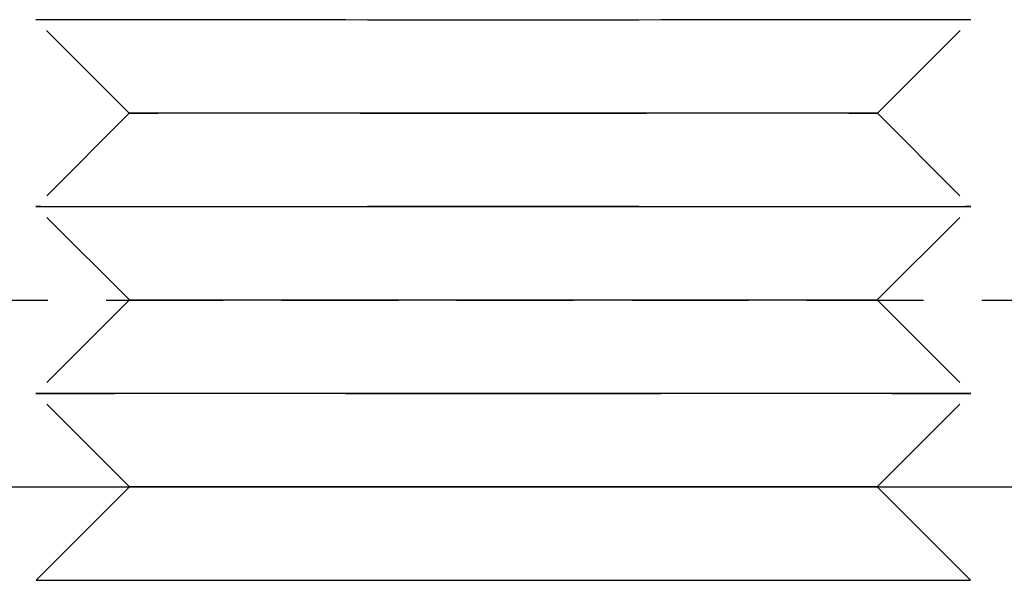
# Model space of a CAD drawing. Extents: x 199 to 1484, y 515 to 981.
# Drawn here: x 1438 to 1449, y 925 to 931 of the extents above; entities that cross this region are included whole.
import ezdxf

# ---------------------------------------------------------------- set-up
doc = ezdxf.new("R2010")
doc.units = 0
doc.header["$LTSCALE"] = 5
doc.linetypes.add('VERDECKT', pattern=[0.375, 0.25, -0.125])
doc.layers.get('0').update_dxf_attribs({"linetype": 'CONTINUOUS'})
doc.layers.add('STEMPEL', color=3, linetype='CONTINUOUS')

# ---------------------------------------------------------------- blocks, each defined once
blk = doc.blocks.new('A$CB8995A67')
at = {"color": 1, "linetype": 'VERDECKT', "extrusion": (-2e-16, 1, -2e-16)}
for p, q in [((-238.599, 12.001), (-239.599, 13)), ((-230.589, 12.001), (-229.588, 13)), ((-238.599, 12.001), (-239.598, 11)), ((-230.589, 12.001), (-229.589, 11)), ((-238.597, 10.001), (-239.598, 11)), ((-230.59, 10.001), (-229.589, 11)), ((-242.594, 10), (-226.594, 10)), ((-238.597, 10.001), (-239.597, 9)), ((-230.59, 10.001), (-229.59, 9)), ((-238.596, 8.001), (-239.597, 9)), ((-230.591, 8.001), (-229.59, 9)), ((-238.596, 8.001), (-238.597, 8)), ((-230.591, 8.001), (-230.59, 8))]:
    blk.add_line(p, q, dxfattribs=at)
at = {"extrusion": (-2e-16, 1, -2e-16)}
for p, q in [((-439.579, 8), (-202.594, 8)), ((-238.597, 8), (-239.596, 7)), ((-230.59, 8), (-229.592, 7))]:
    blk.add_line(p, q, dxfattribs=at)
at = {"color": 1, "linetype": 'VERDECKT'}
for points in [[(-229.588, 13, 0), (-229.594, 13, 0), (-229.612, 13, 0), (-229.642, 13, 0), (-229.684, 12.999, 0), (-229.738, 12.999, 0), (-229.804, 12.999, 0), (-229.881, 12.999, 0), (-229.969, 12.999, 0), (-230.069, 12.999, 0), (-230.179, 12.999, 0), (-230.3, 12.999, 0), (-230.432, 12.998, 0), (-230.573, 12.998, 0), (-230.724, 12.998, 0), (-230.885, 12.998, 0), (-231.054, 12.998, 0), (-231.232, 12.998, 0), (-231.418, 12.998, 0), (-231.612, 12.998, 0), (-231.813, 12.998, 0), (-232.02, 12.998, 0), (-232.234, 12.998, 0), (-232.454, 12.998, 0), (-232.678, 12.998, 0), (-232.907, 12.998, 0), (-233.141, 12.997, 0), (-233.377, 12.997, 0), (-233.617, 12.997, 0), (-233.859, 12.997, 0), (-234.103, 12.997, 0), (-234.348, 12.997, 0), (-234.594, 12.997, 0), (-234.839, 12.997, 0), (-235.084, 12.997, 0), (-235.328, 12.997, 0), (-235.57, 12.997, 0), (-235.81, 12.997, 0), (-236.047, 12.997, 0), (-236.28, 12.998, 0), (-236.509, 12.998, 0), (-236.734, 12.998, 0), (-236.953, 12.998, 0), (-237.167, 12.998, 0), (-237.375, 12.998, 0), (-237.575, 12.998, 0), (-237.769, 12.998, 0), (-237.955, 12.998, 0), (-238.133, 12.998, 0), (-238.302, 12.998, 0), (-238.463, 12.998, 0), (-238.614, 12.998, 0), (-238.755, 12.998, 0), (-238.887, 12.999, 0), (-239.008, 12.999, 0), (-239.118, 12.999, 0), (-239.218, 12.999, 0), (-239.306, 12.999, 0), (-239.384, 12.999, 0), (-239.449, 12.999, 0), (-239.503, 12.999, 0), (-239.545, 13, 0), (-239.575, 13, 0), (-239.593, 13, 0), (-239.599, 13, 0)], [(-234.594, 12.003, 0), (-234.397, 12.003, 0), (-234.201, 12.003, 0), (-234.006, 12.003, 0), (-233.812, 12.003, 0), (-233.621, 12.003, 0), (-233.431, 12.003, 0), (-233.244, 12.003, 0), (-233.061, 12.002, 0), (-232.881, 12.002, 0), (-232.706, 12.002, 0), (-232.535, 12.002, 0), (-232.369, 12.002, 0), (-232.208, 12.002, 0), (-232.053, 12.002, 0), (-231.904, 12.002, 0), (-231.762, 12.002, 0), (-231.626, 12.002, 0), (-231.498, 12.002, 0), (-231.377, 12.002, 0), (-231.264, 12.002, 0), (-231.159, 12.002, 0), (-231.062, 12.002, 0), (-230.973, 12.002, 0), (-230.894, 12.001, 0), (-230.823, 12.001, 0), (-230.761, 12.001, 0), (-230.709, 12.001, 0), (-230.666, 12.001, 0), (-230.632, 12.001, 0), (-230.608, 12.001, 0), (-230.594, 12.001, 0), (-230.589, 12.001, 0), (-230.594, 12, 0), (-230.608, 12, 0), (-230.632, 12, 0), (-230.666, 12, 0), (-230.709, 12, 0), (-230.761, 12, 0), (-230.823, 12, 0), (-230.894, 12, 0), (-230.973, 12, 0), (-231.062, 11.999, 0), (-231.159, 11.999, 0), (-231.264, 11.999, 0), (-231.377, 11.999, 0), (-231.498, 11.999, 0), (-231.626, 11.999, 0), (-231.762, 11.999, 0), (-231.904, 11.999, 0), (-232.053, 11.999, 0), (-232.208, 11.999, 0), (-232.369, 11.999, 0), (-232.535, 11.999, 0), (-232.706, 11.999, 0), (-232.881, 11.999, 0), (-233.061, 11.998, 0), (-233.244, 11.998, 0), (-233.431, 11.998, 0), (-233.621, 11.998, 0), (-233.812, 11.998, 0), (-234.006, 11.998, 0), (-234.201, 11.998, 0), (-234.397, 11.998, 0), (-234.594, 11.998, 0), (-234.79, 11.998, 0), (-234.986, 11.998, 0), (-235.181, 11.998, 0), (-235.375, 11.998, 0), (-235.567, 11.998, 0), (-235.756, 11.998, 0), (-235.943, 11.998, 0), (-236.126, 11.998, 0), (-236.306, 11.999, 0), (-236.482, 11.999, 0), (-236.653, 11.999, 0), (-236.819, 11.999, 0), (-236.979, 11.999, 0), (-237.134, 11.999, 0), (-237.283, 11.999, 0), (-237.426, 11.999, 0), (-237.561, 11.999, 0), (-237.689, 11.999, 0), (-237.81, 11.999, 0), (-237.924, 11.999, 0), (-238.029, 11.999, 0), (-238.126, 11.999, 0), (-238.214, 12, 0), (-238.294, 12, 0), (-238.364, 12, 0), (-238.426, 12, 0), (-238.478, 12, 0), (-238.522, 12, 0), (-238.555, 12, 0), (-238.579, 12, 0), (-238.594, 12, 0), (-238.599, 12.001, 0), (-238.594, 12.001, 0), (-238.579, 12.001, 0), (-238.555, 12.001, 0), (-238.522, 12.001, 0), (-238.478, 12.001, 0), (-238.426, 12.001, 0), (-238.364, 12.001, 0), (-238.294, 12.001, 0), (-238.214, 12.002, 0), (-238.126, 12.002, 0), (-238.029, 12.002, 0), (-237.924, 12.002, 0), (-237.81, 12.002, 0), (-237.689, 12.002, 0), (-237.561, 12.002, 0), (-237.426, 12.002, 0), (-237.283, 12.002, 0), (-237.134, 12.002, 0), (-236.979, 12.002, 0), (-236.819, 12.002, 0), (-236.653, 12.002, 0), (-236.482, 12.002, 0), (-236.306, 12.002, 0), (-236.126, 12.002, 0), (-235.943, 12.003, 0), (-235.756, 12.003, 0), (-235.567, 12.003, 0), (-235.375, 12.003, 0), (-235.181, 12.003, 0), (-234.986, 12.003, 0), (-234.79, 12.003, 0), (-234.594, 12.003, 0)], [(-234.594, 11.003, 0), (-234.348, 11.003, 0), (-234.103, 11.003, 0), (-233.859, 11.003, 0), (-233.617, 11.003, 0), (-233.378, 11.003, 0), (-233.141, 11.003, 0), (-232.908, 11.002, 0), (-232.679, 11.002, 0), (-232.454, 11.002, 0), (-232.235, 11.002, 0), (-232.021, 11.002, 0), (-231.813, 11.002, 0), (-231.613, 11.002, 0), (-231.419, 11.002, 0), (-231.233, 11.002, 0), (-231.055, 11.002, 0), (-230.886, 11.002, 0), (-230.725, 11.002, 0), (-230.574, 11.002, 0), (-230.433, 11.002, 0), (-230.301, 11.001, 0), (-230.18, 11.001, 0), (-230.07, 11.001, 0), (-229.97, 11.001, 0), (-229.882, 11.001, 0), (-229.805, 11.001, 0), (-229.739, 11.001, 0), (-229.686, 11.001, 0), (-229.644, 11, 0), (-229.613, 11, 0), (-229.595, 11, 0), (-229.589, 11, 0), (-229.595, 11, 0), (-229.613, 11, 0), (-229.644, 11, 0), (-229.686, 10.999, 0), (-229.739, 10.999, 0), (-229.805, 10.999, 0), (-229.882, 10.999, 0), (-229.97, 10.999, 0), (-230.07, 10.999, 0), (-230.18, 10.999, 0), (-230.301, 10.999, 0), (-230.433, 10.998, 0), (-230.574, 10.998, 0), (-230.725, 10.998, 0), (-230.886, 10.998, 0), (-231.055, 10.998, 0), (-231.233, 10.998, 0), (-231.419, 10.998, 0), (-231.613, 10.998, 0), (-231.813, 10.998, 0), (-232.021, 10.998, 0), (-232.235, 10.998, 0), (-232.454, 10.998, 0), (-232.679, 10.998, 0), (-232.908, 10.998, 0), (-233.141, 10.997, 0), (-233.378, 10.997, 0), (-233.617, 10.997, 0), (-233.859, 10.997, 0), (-234.103, 10.997, 0), (-234.348, 10.997, 0), (-234.594, 10.997, 0), (-234.839, 10.997, 0), (-235.084, 10.997, 0), (-235.328, 10.997, 0), (-235.57, 10.997, 0), (-235.81, 10.997, 0), (-236.046, 10.997, 0), (-236.28, 10.998, 0), (-236.509, 10.998, 0), (-236.733, 10.998, 0), (-236.953, 10.998, 0), (-237.166, 10.998, 0), (-237.374, 10.998, 0), (-237.575, 10.998, 0), (-237.768, 10.998, 0), (-237.954, 10.998, 0), (-238.132, 10.998, 0), (-238.302, 10.998, 0), (-238.462, 10.998, 0), (-238.613, 10.998, 0), (-238.755, 10.998, 0), (-238.886, 10.999, 0), (-239.007, 10.999, 0), (-239.118, 10.999, 0), (-239.217, 10.999, 0), (-239.305, 10.999, 0), (-239.382, 10.999, 0), (-239.448, 10.999, 0), (-239.502, 10.999, 0), (-239.544, 11, 0), (-239.574, 11, 0), (-239.592, 11, 0), (-239.598, 11, 0), (-239.592, 11, 0), (-239.574, 11, 0), (-239.544, 11, 0), (-239.502, 11.001, 0), (-239.448, 11.001, 0), (-239.382, 11.001, 0), (-239.305, 11.001, 0), (-239.217, 11.001, 0), (-239.118, 11.001, 0), (-239.007, 11.001, 0), (-238.886, 11.001, 0), (-238.755, 11.002, 0), (-238.613, 11.002, 0), (-238.462, 11.002, 0), (-238.302, 11.002, 0), (-238.132, 11.002, 0), (-237.954, 11.002, 0), (-237.768, 11.002, 0), (-237.575, 11.002, 0), (-237.374, 11.002, 0), (-237.166, 11.002, 0), (-236.953, 11.002, 0), (-236.733, 11.002, 0), (-236.509, 11.002, 0), (-236.28, 11.002, 0), (-236.046, 11.003, 0), (-235.81, 11.003, 0), (-235.57, 11.003, 0), (-235.328, 11.003, 0), (-235.084, 11.003, 0), (-234.839, 11.003, 0), (-234.594, 11.003, 0)], [(-234.594, 10.003, 0), (-234.397, 10.003, 0), (-234.201, 10.003, 0), (-234.006, 10.003, 0), (-233.813, 10.003, 0), (-233.621, 10.003, 0), (-233.431, 10.003, 0), (-233.245, 10.003, 0), (-233.062, 10.002, 0), (-232.882, 10.002, 0), (-232.706, 10.002, 0), (-232.535, 10.002, 0), (-232.369, 10.002, 0), (-232.209, 10.002, 0), (-232.054, 10.002, 0), (-231.905, 10.002, 0), (-231.763, 10.002, 0), (-231.627, 10.002, 0), (-231.499, 10.002, 0), (-231.378, 10.002, 0), (-231.265, 10.002, 0), (-231.16, 10.002, 0), (-231.063, 10.002, 0), (-230.974, 10.002, 0), (-230.895, 10.001, 0), (-230.824, 10.001, 0), (-230.762, 10.001, 0), (-230.71, 10.001, 0), (-230.667, 10.001, 0), (-230.633, 10.001, 0), (-230.609, 10.001, 0), (-230.595, 10.001, 0), (-230.59, 10.001, 0), (-230.595, 10, 0), (-230.609, 10, 0), (-230.633, 10, 0), (-230.667, 10, 0), (-230.71, 10, 0), (-230.762, 10, 0), (-230.824, 10, 0), (-230.895, 10, 0), (-230.974, 10, 0), (-231.063, 10, 0), (-231.16, 9.999, 0), (-231.265, 9.999, 0), (-231.378, 9.999, 0), (-231.499, 9.999, 0), (-231.627, 9.999, 0), (-231.763, 9.999, 0), (-231.905, 9.999, 0), (-232.054, 9.999, 0), (-232.209, 9.999, 0), (-232.369, 9.999, 0), (-232.535, 9.999, 0), (-232.706, 9.999, 0), (-232.882, 9.999, 0), (-233.062, 9.999, 0), (-233.245, 9.999, 0), (-233.431, 9.998, 0), (-233.621, 9.998, 0), (-233.813, 9.998, 0), (-234.006, 9.998, 0), (-234.201, 9.998, 0), (-234.397, 9.998, 0), (-234.594, 9.998, 0), (-234.79, 9.998, 0), (-234.986, 9.998, 0), (-235.181, 9.998, 0), (-235.375, 9.998, 0), (-235.567, 9.998, 0), (-235.756, 9.998, 0), (-235.943, 9.999, 0), (-236.126, 9.999, 0), (-236.306, 9.999, 0), (-236.481, 9.999, 0), (-236.652, 9.999, 0), (-236.818, 9.999, 0), (-236.979, 9.999, 0), (-237.134, 9.999, 0), (-237.282, 9.999, 0), (-237.425, 9.999, 0), (-237.56, 9.999, 0), (-237.689, 9.999, 0), (-237.81, 9.999, 0), (-237.923, 9.999, 0), (-238.028, 9.999, 0), (-238.125, 10, 0), (-238.213, 10, 0), (-238.293, 10, 0), (-238.363, 10, 0), (-238.425, 10, 0), (-238.477, 10, 0), (-238.521, 10, 0), (-238.554, 10, 0), (-238.578, 10, 0), (-238.593, 10, 0), (-238.597, 10.001, 0), (-238.593, 10.001, 0), (-238.578, 10.001, 0), (-238.554, 10.001, 0), (-238.521, 10.001, 0), (-238.477, 10.001, 0), (-238.425, 10.001, 0), (-238.363, 10.001, 0), (-238.293, 10.001, 0), (-238.213, 10.002, 0), (-238.125, 10.002, 0), (-238.028, 10.002, 0), (-237.923, 10.002, 0), (-237.81, 10.002, 0), (-237.689, 10.002, 0), (-237.56, 10.002, 0), (-237.425, 10.002, 0), (-237.282, 10.002, 0), (-237.134, 10.002, 0), (-236.979, 10.002, 0), (-236.818, 10.002, 0), (-236.652, 10.002, 0), (-236.481, 10.002, 0), (-236.306, 10.002, 0), (-236.126, 10.002, 0), (-235.943, 10.003, 0), (-235.756, 10.003, 0), (-235.567, 10.003, 0), (-235.375, 10.003, 0), (-235.181, 10.003, 0), (-234.986, 10.003, 0), (-234.79, 10.003, 0), (-234.594, 10.003, 0)], [(-234.594, 9.003, 0), (-234.348, 9.003, 0), (-234.103, 9.003, 0), (-233.86, 9.003, 0), (-233.618, 9.003, 0), (-233.378, 9.003, 0), (-233.141, 9.003, 0), (-232.908, 9.003, 0), (-232.679, 9.002, 0), (-232.455, 9.002, 0), (-232.235, 9.002, 0), (-232.022, 9.002, 0), (-231.814, 9.002, 0), (-231.613, 9.002, 0), (-231.42, 9.002, 0), (-231.234, 9.002, 0), (-231.056, 9.002, 0), (-230.887, 9.002, 0), (-230.726, 9.002, 0), (-230.575, 9.002, 0), (-230.434, 9.001, 0), (-230.302, 9.001, 0), (-230.181, 9.001, 0), (-230.071, 9.001, 0), (-229.971, 9.001, 0), (-229.883, 9.001, 0), (-229.806, 9.001, 0), (-229.74, 9.001, 0), (-229.687, 9.001, 0), (-229.645, 9, 0), (-229.615, 9, 0), (-229.596, 9, 0), (-229.59, 9, 0), (-229.596, 9, 0), (-229.615, 9, 0), (-229.645, 9, 0), (-229.687, 8.999, 0), (-229.74, 8.999, 0), (-229.806, 8.999, 0), (-229.883, 8.999, 0), (-229.971, 8.999, 0), (-230.071, 8.999, 0), (-230.181, 8.999, 0), (-230.302, 8.999, 0), (-230.434, 8.999, 0), (-230.575, 8.998, 0), (-230.726, 8.998, 0), (-230.887, 8.998, 0), (-231.056, 8.998, 0), (-231.234, 8.998, 0), (-231.42, 8.998, 0), (-231.613, 8.998, 0), (-231.814, 8.998, 0), (-232.022, 8.998, 0), (-232.235, 8.998, 0), (-232.455, 8.998, 0), (-232.679, 8.998, 0), (-232.908, 8.997, 0), (-233.141, 8.997, 0), (-233.378, 8.997, 0), (-233.618, 8.997, 0), (-233.86, 8.997, 0), (-234.103, 8.997, 0), (-234.348, 8.997, 0), (-234.594, 8.997, 0), (-234.839, 8.997, 0), (-235.084, 8.997, 0), (-235.328, 8.997, 0), (-235.57, 8.997, 0), (-235.809, 8.997, 0), (-236.046, 8.997, 0), (-236.279, 8.997, 0), (-236.508, 8.998, 0), (-236.733, 8.998, 0), (-236.952, 8.998, 0), (-237.166, 8.998, 0), (-237.373, 8.998, 0), (-237.574, 8.998, 0), (-237.768, 8.998, 0), (-237.954, 8.998, 0), (-238.131, 8.998, 0), (-238.301, 8.998, 0), (-238.461, 8.998, 0), (-238.612, 8.998, 0), (-238.754, 8.999, 0), (-238.885, 8.999, 0), (-239.006, 8.999, 0), (-239.117, 8.999, 0), (-239.216, 8.999, 0), (-239.304, 8.999, 0), (-239.381, 8.999, 0), (-239.447, 8.999, 0), (-239.501, 8.999, 0), (-239.543, 9, 0), (-239.573, 9, 0), (-239.591, 9, 0), (-239.597, 9, 0), (-239.591, 9, 0), (-239.573, 9, 0), (-239.543, 9, 0), (-239.501, 9.001, 0), (-239.447, 9.001, 0), (-239.381, 9.001, 0), (-239.304, 9.001, 0), (-239.216, 9.001, 0), (-239.117, 9.001, 0), (-239.006, 9.001, 0), (-238.885, 9.001, 0), (-238.754, 9.001, 0), (-238.612, 9.002, 0), (-238.461, 9.002, 0), (-238.301, 9.002, 0), (-238.131, 9.002, 0), (-237.954, 9.002, 0), (-237.768, 9.002, 0), (-237.574, 9.002, 0), (-237.373, 9.002, 0), (-237.166, 9.002, 0), (-236.952, 9.002, 0), (-236.733, 9.002, 0), (-236.508, 9.002, 0), (-236.279, 9.003, 0), (-236.046, 9.003, 0), (-235.809, 9.003, 0), (-235.57, 9.003, 0), (-235.328, 9.003, 0), (-235.084, 9.003, 0), (-234.839, 9.003, 0), (-234.594, 9.003, 0)], [(-238.47, 8, 0), (-238.484, 8, 0), (-238.497, 8, 0), (-238.509, 8, 0), (-238.521, 8, 0), (-238.531, 8, 0), (-238.541, 8, 0), (-238.55, 8, 0), (-238.558, 8, 0), (-238.566, 8, 0), (-238.572, 8, 0), (-238.578, 8, 0), (-238.583, 8, 0), (-238.587, 8, 0), (-238.591, 8, 0), (-238.593, 8, 0), (-238.595, 8, 0), (-238.596, 8.001, 0), (-238.596, 8.001, 0), (-238.596, 8.001, 0), (-238.594, 8.001, 0), (-238.592, 8.001, 0), (-238.589, 8.001, 0), (-238.585, 8.001, 0), (-238.58, 8.001, 0), (-238.575, 8.001, 0), (-238.568, 8.001, 0), (-238.561, 8.001, 0), (-238.553, 8.001, 0), (-238.545, 8.001, 0), (-238.535, 8.001, 0), (-238.525, 8.001, 0), (-238.513, 8.001, 0), (-238.502, 8.001, 0), (-238.489, 8.001, 0), (-238.475, 8.001, 0), (-238.461, 8.001, 0), (-238.446, 8.001, 0), (-238.43, 8.001, 0), (-238.413, 8.001, 0), (-238.396, 8.001, 0), (-238.378, 8.001, 0), (-238.359, 8.001, 0), (-238.339, 8.001, 0), (-238.319, 8.001, 0), (-238.297, 8.001, 0), (-238.275, 8.001, 0), (-238.253, 8.001, 0), (-238.229, 8.001, 0), (-238.205, 8.001, 0), (-238.18, 8.001, 0), (-238.154, 8.002, 0), (-238.128, 8.002, 0), (-238.101, 8.002, 0), (-238.073, 8.002, 0), (-238.045, 8.002, 0), (-238.015, 8.002, 0), (-237.985, 8.002, 0), (-237.955, 8.002, 0), (-237.923, 8.002, 0), (-237.892, 8.002, 0), (-237.859, 8.002, 0), (-237.826, 8.002, 0), (-237.792, 8.002, 0), (-237.757, 8.002, 0), (-237.722, 8.002, 0), (-237.686, 8.002, 0), (-237.649, 8.002, 0), (-237.612, 8.002, 0), (-237.575, 8.002, 0), (-237.536, 8.002, 0), (-237.497, 8.002, 0), (-237.458, 8.002, 0), (-237.418, 8.002, 0), (-237.377, 8.002, 0), (-237.336, 8.002, 0), (-237.294, 8.002, 0), (-237.252, 8.002, 0), (-237.209, 8.002, 0), (-237.165, 8.002, 0), (-237.121, 8.002, 0), (-237.077, 8.002, 0), (-237.032, 8.002, 0), (-236.987, 8.002, 0), (-236.941, 8.002, 0), (-236.894, 8.002, 0), (-236.847, 8.002, 0), (-236.8, 8.002, 0), (-236.752, 8.002, 0), (-236.704, 8.002, 0), (-236.655, 8.002, 0), (-236.606, 8.002, 0), (-236.557, 8.002, 0), (-236.507, 8.002, 0), (-236.457, 8.002, 0), (-236.406, 8.002, 0), (-236.355, 8.002, 0), (-236.304, 8.002, 0), (-236.252, 8.002, 0), (-236.2, 8.002, 0), (-236.148, 8.003, 0), (-236.095, 8.003, 0), (-236.042, 8.003, 0), (-235.989, 8.003, 0), (-235.935, 8.003, 0), (-235.881, 8.003, 0), (-235.827, 8.003, 0), (-235.773, 8.003, 0), (-235.718, 8.003, 0), (-235.663, 8.003, 0), (-235.608, 8.003, 0), (-235.553, 8.003, 0), (-235.498, 8.003, 0), (-235.442, 8.003, 0), (-235.386, 8.003, 0), (-235.33, 8.003, 0), (-235.274, 8.003, 0), (-235.218, 8.003, 0), (-235.162, 8.003, 0), (-235.105, 8.003, 0), (-235.049, 8.003, 0), (-234.992, 8.003, 0), (-234.935, 8.003, 0), (-234.878, 8.003, 0), (-234.822, 8.003, 0), (-234.765, 8.003, 0), (-234.708, 8.003, 0), (-234.651, 8.003, 0), (-234.594, 8.003, 0)], [(-234.594, 8.003, 0), (-234.537, 8.003, 0), (-234.48, 8.003, 0), (-234.423, 8.003, 0), (-234.366, 8.003, 0), (-234.309, 8.003, 0), (-234.252, 8.003, 0), (-234.195, 8.003, 0), (-234.139, 8.003, 0), (-234.082, 8.003, 0), (-234.026, 8.003, 0), (-233.969, 8.003, 0), (-233.913, 8.003, 0), (-233.857, 8.003, 0), (-233.801, 8.003, 0), (-233.745, 8.003, 0), (-233.69, 8.003, 0), (-233.634, 8.003, 0), (-233.579, 8.003, 0), (-233.524, 8.003, 0), (-233.469, 8.003, 0), (-233.415, 8.003, 0), (-233.36, 8.003, 0), (-233.306, 8.003, 0), (-233.252, 8.003, 0), (-233.199, 8.003, 0), (-233.145, 8.003, 0), (-233.092, 8.003, 0), (-233.04, 8.003, 0), (-232.987, 8.002, 0), (-232.935, 8.002, 0), (-232.884, 8.002, 0), (-232.832, 8.002, 0), (-232.781, 8.002, 0), (-232.731, 8.002, 0), (-232.68, 8.002, 0), (-232.631, 8.002, 0), (-232.581, 8.002, 0), (-232.532, 8.002, 0), (-232.483, 8.002, 0), (-232.435, 8.002, 0), (-232.387, 8.002, 0), (-232.34, 8.002, 0), (-232.293, 8.002, 0), (-232.247, 8.002, 0), (-232.201, 8.002, 0), (-232.155, 8.002, 0), (-232.11, 8.002, 0), (-232.066, 8.002, 0), (-232.022, 8.002, 0), (-231.979, 8.002, 0), (-231.936, 8.002, 0), (-231.893, 8.002, 0), (-231.852, 8.002, 0), (-231.81, 8.002, 0), (-231.77, 8.002, 0), (-231.73, 8.002, 0), (-231.69, 8.002, 0), (-231.651, 8.002, 0), (-231.613, 8.002, 0), (-231.575, 8.002, 0), (-231.538, 8.002, 0), (-231.501, 8.002, 0), (-231.466, 8.002, 0), (-231.43, 8.002, 0), (-231.396, 8.002, 0), (-231.362, 8.002, 0), (-231.328, 8.002, 0), (-231.296, 8.002, 0), (-231.264, 8.002, 0), (-231.233, 8.002, 0), (-231.202, 8.002, 0), (-231.172, 8.002, 0), (-231.143, 8.002, 0), (-231.114, 8.002, 0), (-231.087, 8.002, 0), (-231.059, 8.002, 0), (-231.033, 8.002, 0), (-231.007, 8.001, 0), (-230.982, 8.001, 0), (-230.958, 8.001, 0), (-230.935, 8.001, 0), (-230.912, 8.001, 0), (-230.89, 8.001, 0), (-230.869, 8.001, 0), (-230.848, 8.001, 0), (-230.829, 8.001, 0), (-230.81, 8.001, 0), (-230.791, 8.001, 0), (-230.774, 8.001, 0), (-230.757, 8.001, 0), (-230.741, 8.001, 0), (-230.726, 8.001, 0), (-230.712, 8.001, 0), (-230.699, 8.001, 0), (-230.686, 8.001, 0), (-230.674, 8.001, 0), (-230.663, 8.001, 0), (-230.652, 8.001, 0), (-230.643, 8.001, 0), (-230.634, 8.001, 0), (-230.626, 8.001, 0), (-230.619, 8.001, 0), (-230.613, 8.001, 0), (-230.607, 8.001, 0), (-230.602, 8.001, 0), (-230.599, 8.001, 0), (-230.595, 8.001, 0), (-230.593, 8.001, 0), (-230.592, 8.001, 0), (-230.591, 8.001, 0), (-230.591, 8.001, 0), (-230.592, 8, 0), (-230.594, 8, 0), (-230.597, 8, 0), (-230.6, 8, 0), (-230.604, 8, 0), (-230.609, 8, 0), (-230.615, 8, 0), (-230.622, 8, 0), (-230.629, 8, 0), (-230.637, 8, 0), (-230.646, 8, 0), (-230.656, 8, 0), (-230.667, 8, 0), (-230.678, 8, 0), (-230.69, 8, 0), (-230.703, 8, 0), (-230.717, 8, 0)], [(-239.596, 7, 0), (-239.595, 7, 0), (-239.594, 7, 0), (-239.592, 7, 0), (-239.59, 7, 0), (-239.586, 7, 0), (-239.582, 7, 0), (-239.577, 7, 0), (-239.571, 7, 0), (-239.565, 7, 0), (-239.558, 7, 0), (-239.55, 7, 0), (-239.541, 7, 0), (-239.532, 7, 0), (-239.522, 7, 0), (-239.511, 7, 0), (-239.499, 7.001, 0), (-239.487, 7.001, 0), (-239.474, 7.001, 0), (-239.46, 7.001, 0), (-239.445, 7.001, 0), (-239.43, 7.001, 0), (-239.414, 7.001, 0), (-239.397, 7.001, 0), (-239.38, 7.001, 0), (-239.362, 7.001, 0), (-239.343, 7.001, 0), (-239.323, 7.001, 0), (-239.303, 7.001, 0), (-239.282, 7.001, 0), (-239.26, 7.001, 0), (-239.237, 7.001, 0), (-239.214, 7.001, 0), (-239.19, 7.001, 0), (-239.166, 7.001, 0), (-239.141, 7.001, 0), (-239.115, 7.001, 0), (-239.088, 7.001, 0), (-239.061, 7.001, 0), (-239.033, 7.001, 0), (-239.004, 7.001, 0), (-238.975, 7.001, 0), (-238.945, 7.001, 0), (-238.915, 7.001, 0), (-238.883, 7.001, 0), (-238.851, 7.001, 0), (-238.819, 7.001, 0), (-238.786, 7.001, 0), (-238.752, 7.001, 0), (-238.717, 7.002, 0), (-238.682, 7.002, 0), (-238.647, 7.002, 0), (-238.61, 7.002, 0), (-238.574, 7.002, 0), (-238.536, 7.002, 0), (-238.498, 7.002, 0), (-238.459, 7.002, 0), (-238.42, 7.002, 0), (-238.38, 7.002, 0), (-238.34, 7.002, 0), (-238.299, 7.002, 0), (-238.258, 7.002, 0), (-238.216, 7.002, 0), (-238.173, 7.002, 0), (-238.13, 7.002, 0), (-238.086, 7.002, 0), (-238.042, 7.002, 0), (-237.997, 7.002, 0), (-237.952, 7.002, 0), (-237.906, 7.002, 0), (-237.86, 7.002, 0), (-237.813, 7.002, 0), (-237.766, 7.002, 0), (-237.718, 7.002, 0), (-237.67, 7.002, 0), (-237.622, 7.002, 0), (-237.573, 7.002, 0), (-237.523, 7.002, 0), (-237.473, 7.002, 0), (-237.423, 7.002, 0), (-237.372, 7.002, 0), (-237.321, 7.002, 0), (-237.269, 7.002, 0), (-237.217, 7.002, 0), (-237.165, 7.002, 0), (-237.112, 7.002, 0), (-237.058, 7.002, 0), (-237.005, 7.002, 0), (-236.951, 7.002, 0), (-236.897, 7.002, 0), (-236.842, 7.002, 0), (-236.787, 7.002, 0), (-236.732, 7.002, 0), (-236.676, 7.002, 0), (-236.62, 7.002, 0), (-236.564, 7.002, 0), (-236.507, 7.002, 0), (-236.45, 7.002, 0), (-236.393, 7.003, 0), (-236.336, 7.003, 0), (-236.278, 7.003, 0), (-236.22, 7.003, 0), (-236.162, 7.003, 0), (-236.104, 7.003, 0), (-236.045, 7.003, 0), (-235.986, 7.003, 0), (-235.927, 7.003, 0), (-235.868, 7.003, 0), (-235.809, 7.003, 0), (-235.749, 7.003, 0), (-235.689, 7.003, 0), (-235.629, 7.003, 0), (-235.569, 7.003, 0), (-235.509, 7.003, 0), (-235.449, 7.003, 0), (-235.388, 7.003, 0), (-235.327, 7.003, 0), (-235.267, 7.003, 0), (-235.206, 7.003, 0), (-235.145, 7.003, 0), (-235.084, 7.003, 0), (-235.023, 7.003, 0), (-234.962, 7.003, 0), (-234.9, 7.003, 0), (-234.839, 7.003, 0), (-234.778, 7.003, 0), (-234.716, 7.003, 0), (-234.655, 7.003, 0), (-234.594, 7.003, 0)], [(-234.594, 7.003, 0), (-234.532, 7.003, 0), (-234.471, 7.003, 0), (-234.41, 7.003, 0), (-234.348, 7.003, 0), (-234.287, 7.003, 0), (-234.226, 7.003, 0), (-234.165, 7.003, 0), (-234.104, 7.003, 0), (-234.043, 7.003, 0), (-233.982, 7.003, 0), (-233.921, 7.003, 0), (-233.86, 7.003, 0), (-233.799, 7.003, 0), (-233.739, 7.003, 0), (-233.678, 7.003, 0), (-233.618, 7.003, 0), (-233.558, 7.003, 0), (-233.498, 7.003, 0), (-233.438, 7.003, 0), (-233.379, 7.003, 0), (-233.319, 7.003, 0), (-233.26, 7.003, 0), (-233.201, 7.003, 0), (-233.142, 7.003, 0), (-233.084, 7.003, 0), (-233.025, 7.003, 0), (-232.967, 7.003, 0), (-232.909, 7.003, 0), (-232.851, 7.003, 0), (-232.794, 7.003, 0), (-232.737, 7.002, 0), (-232.68, 7.002, 0), (-232.624, 7.002, 0), (-232.567, 7.002, 0), (-232.511, 7.002, 0), (-232.456, 7.002, 0), (-232.4, 7.002, 0), (-232.345, 7.002, 0), (-232.291, 7.002, 0), (-232.236, 7.002, 0), (-232.182, 7.002, 0), (-232.129, 7.002, 0), (-232.076, 7.002, 0), (-232.023, 7.002, 0), (-231.97, 7.002, 0), (-231.918, 7.002, 0), (-231.867, 7.002, 0), (-231.815, 7.002, 0), (-231.765, 7.002, 0), (-231.714, 7.002, 0), (-231.664, 7.002, 0), (-231.615, 7.002, 0), (-231.566, 7.002, 0), (-231.517, 7.002, 0), (-231.469, 7.002, 0), (-231.421, 7.002, 0), (-231.374, 7.002, 0), (-231.327, 7.002, 0), (-231.281, 7.002, 0), (-231.235, 7.002, 0), (-231.19, 7.002, 0), (-231.145, 7.002, 0), (-231.101, 7.002, 0), (-231.058, 7.002, 0), (-231.014, 7.002, 0), (-230.972, 7.002, 0), (-230.93, 7.002, 0), (-230.888, 7.002, 0), (-230.847, 7.002, 0), (-230.807, 7.002, 0), (-230.767, 7.002, 0), (-230.728, 7.002, 0), (-230.689, 7.002, 0), (-230.651, 7.002, 0), (-230.614, 7.002, 0), (-230.577, 7.002, 0), (-230.541, 7.002, 0), (-230.505, 7.002, 0), (-230.47, 7.002, 0), (-230.435, 7.001, 0), (-230.402, 7.001, 0), (-230.369, 7.001, 0), (-230.336, 7.001, 0), (-230.304, 7.001, 0), (-230.273, 7.001, 0), (-230.242, 7.001, 0), (-230.212, 7.001, 0), (-230.183, 7.001, 0), (-230.154, 7.001, 0), (-230.126, 7.001, 0), (-230.099, 7.001, 0), (-230.073, 7.001, 0), (-230.047, 7.001, 0), (-230.021, 7.001, 0), (-229.997, 7.001, 0), (-229.973, 7.001, 0), (-229.95, 7.001, 0), (-229.927, 7.001, 0), (-229.906, 7.001, 0), (-229.885, 7.001, 0), (-229.864, 7.001, 0), (-229.845, 7.001, 0), (-229.826, 7.001, 0), (-229.808, 7.001, 0), (-229.79, 7.001, 0), (-229.773, 7.001, 0), (-229.757, 7.001, 0), (-229.742, 7.001, 0), (-229.727, 7.001, 0), (-229.714, 7.001, 0), (-229.7, 7.001, 0), (-229.688, 7.001, 0), (-229.676, 7, 0), (-229.666, 7, 0), (-229.655, 7, 0), (-229.646, 7, 0), (-229.637, 7, 0), (-229.629, 7, 0), (-229.622, 7, 0), (-229.616, 7, 0), (-229.61, 7, 0), (-229.605, 7, 0), (-229.601, 7, 0), (-229.598, 7, 0), (-229.595, 7, 0), (-229.593, 7, 0), (-229.592, 7, 0), (-229.592, 7, 0)]]:
    blk.add_polyline3d(points, dxfattribs=at)
for points in [[(-230.717, 8, 0), (-230.739, 8, 0), (-230.762, 8, 0), (-230.786, 8, 0), (-230.813, 8, 0), (-230.84, 8, 0), (-230.87, 8, 0), (-230.901, 8, 0), (-230.933, 8, 0), (-230.968, 8, 0), (-231.003, 8, 0), (-231.041, 8, 0), (-231.079, 8, 0), (-231.12, 7.999, 0), (-231.161, 7.999, 0), (-231.204, 7.999, 0), (-231.249, 7.999, 0), (-231.295, 7.999, 0), (-231.342, 7.999, 0), (-231.391, 7.999, 0), (-231.441, 7.999, 0), (-231.493, 7.999, 0), (-231.546, 7.999, 0), (-231.6, 7.999, 0), (-231.655, 7.999, 0), (-231.712, 7.999, 0), (-231.77, 7.999, 0), (-231.829, 7.999, 0), (-231.889, 7.999, 0), (-231.95, 7.999, 0), (-232.013, 7.999, 0), (-232.077, 7.999, 0), (-232.141, 7.999, 0), (-232.207, 7.999, 0), (-232.274, 7.999, 0), (-232.341, 7.999, 0), (-232.41, 7.999, 0), (-232.48, 7.999, 0), (-232.55, 7.999, 0), (-232.621, 7.999, 0), (-232.694, 7.999, 0), (-232.767, 7.999, 0), (-232.84, 7.999, 0), (-232.915, 7.999, 0), (-232.99, 7.999, 0), (-233.066, 7.999, 0), (-233.143, 7.999, 0), (-233.22, 7.999, 0), (-233.298, 7.998, 0), (-233.376, 7.998, 0), (-233.455, 7.998, 0), (-233.534, 7.998, 0), (-233.614, 7.998, 0), (-233.694, 7.998, 0), (-233.775, 7.998, 0), (-233.856, 7.998, 0), (-233.937, 7.998, 0), (-234.018, 7.998, 0), (-234.1, 7.998, 0), (-234.182, 7.998, 0), (-234.264, 7.998, 0), (-234.346, 7.998, 0), (-234.429, 7.998, 0), (-234.511, 7.998, 0), (-234.594, 7.998, 0), (-234.676, 7.998, 0), (-234.759, 7.998, 0), (-234.841, 7.998, 0), (-234.923, 7.998, 0), (-235.005, 7.998, 0), (-235.087, 7.998, 0), (-235.169, 7.998, 0), (-235.251, 7.998, 0), (-235.332, 7.998, 0), (-235.413, 7.998, 0), (-235.493, 7.998, 0), (-235.574, 7.998, 0), (-235.653, 7.998, 0), (-235.733, 7.998, 0), (-235.811, 7.998, 0), (-235.89, 7.998, 0), (-235.968, 7.999, 0), (-236.045, 7.999, 0), (-236.121, 7.999, 0), (-236.197, 7.999, 0), (-236.272, 7.999, 0), (-236.347, 7.999, 0), (-236.421, 7.999, 0), (-236.494, 7.999, 0), (-236.566, 7.999, 0), (-236.637, 7.999, 0), (-236.708, 7.999, 0), (-236.777, 7.999, 0), (-236.846, 7.999, 0), (-236.914, 7.999, 0), (-236.98, 7.999, 0), (-237.046, 7.999, 0), (-237.111, 7.999, 0), (-237.174, 7.999, 0), (-237.237, 7.999, 0), (-237.298, 7.999, 0), (-237.359, 7.999, 0), (-237.418, 7.999, 0), (-237.475, 7.999, 0), (-237.532, 7.999, 0), (-237.588, 7.999, 0), (-237.642, 7.999, 0), (-237.694, 7.999, 0), (-237.746, 7.999, 0), (-237.796, 7.999, 0), (-237.845, 7.999, 0), (-237.892, 7.999, 0), (-237.938, 7.999, 0), (-237.983, 7.999, 0), (-238.026, 7.999, 0), (-238.068, 7.999, 0), (-238.108, 8, 0), (-238.147, 8, 0), (-238.184, 8, 0), (-238.22, 8, 0), (-238.254, 8, 0), (-238.286, 8, 0), (-238.318, 8, 0), (-238.347, 8, 0), (-238.375, 8, 0), (-238.401, 8, 0), (-238.426, 8, 0), (-238.449, 8, 0), (-238.47, 8, 0)], [(-229.592, 7, 0), (-229.593, 7, 0)], [(-239.594, 7, 0), (-239.596, 7, 0)]]:
    blk.add_polyline3d(points)

msp = doc.modelspace()

# ---------------------------------------------------------------- block references
at = {"layer": 'STEMPEL'}
msp.add_blockref('A$CB8995A67', (1678.243, 918.336), dxfattribs=at)

doc.saveas('drawing.dxf')
